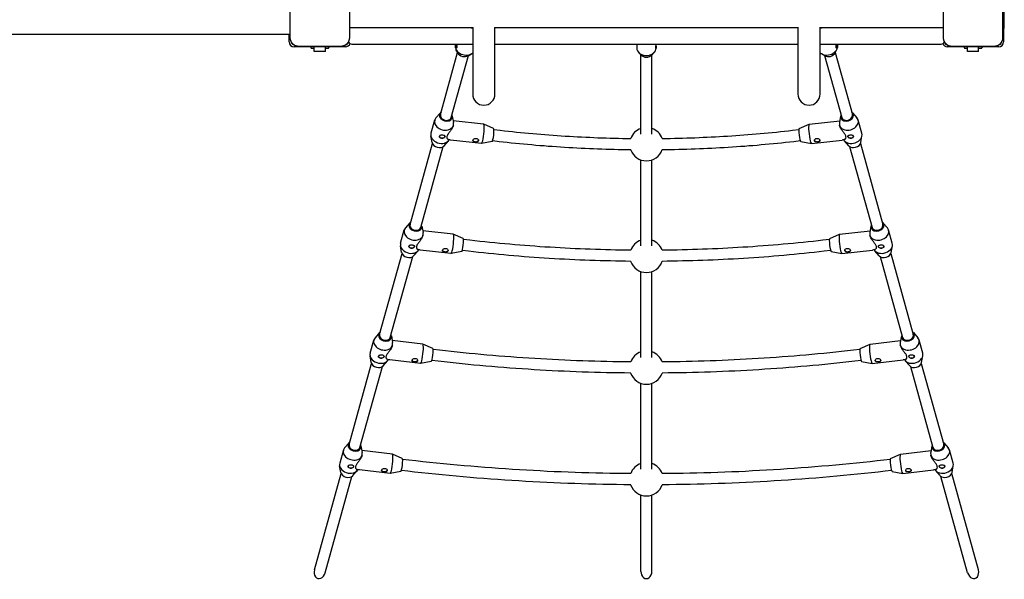
# Model space of a CAD drawing. Extents: x 33898 to 45053, y -6633 to 1268.
# Drawn here: x 40856 to 42273, y -2122 to -1317 of the extents above; entities that cross this region are included whole.
import ezdxf

# ---------------------------------------------------------------- set-up
doc = ezdxf.new("R2010")
doc.units = 0
doc.header["$LTSCALE"] = 30
doc.header["$MEASUREMENT"] = 0
doc.layers.get('0').update_dxf_attribs({"linetype": 'CONTINUOUS'})

msp = doc.modelspace()

# ---------------------------------------------------------------- linework, layer by layer
for p, q in [((41244.8, -1281.1), (41244.8, -1342.1)), ((41330.8, -1342.1), (41330.8, -1281.1)), ((42184.8, -1281.1), (42184.8, -1342.1)), ((42270.8, -1342.1), (42270.8, -1281.1)), ((42272.8, -1329.1), (42272.8, -1294.1)), ((41330.8, -1327.6), (41508.6, -1327.6)), ((41503, -1327.6), (41507.8, -1328.6)), ((41507.8, -1327.6), (41507.8, -1423.6)), ((41539.1, -1327.6), (41976.6, -1327.6)), ((41539.8, -1423.6), (41539.8, -1327.6)), ((41975.8, -1327.6), (41975.8, -1423.6)), ((42007.1, -1327.6), (42184.8, -1327.6)), ((42007.8, -1328.6), (42012.7, -1327.6)), ((42007.8, -1423.6), (42007.8, -1327.6)), ((42271.8, -1329.1), (42270.8, -1329.1)), ((42271.8, -1329.1), (42271.8, -1334.1)), ((42272.8, -1329.1), (42271.8, -1329.1)), ((39450.8, -1337.6), (41244.8, -1337.6)), ((41243.8, -1348.6), (41243.8, -1337.6)), ((42271.8, -1334.1), (42271.8, -1348.6)), ((41324.8, -1355.6), (41250.8, -1355.6)), ((41257.3, -1354.6), (41318.3, -1354.6)), ((41274.9, -1355.6), (41274.9, -1356.6)), ((41276.6, -1357.6), (41279.8, -1357.6)), ((41279.8, -1362.1), (41279.8, -1355.6)), ((41295.8, -1362.1), (41295.8, -1355.6)), ((41295.8, -1357.6), (41299.1, -1357.6)), ((41300.8, -1355.6), (41300.8, -1356.6)), ((41333.8, -1351.6), (41507.8, -1351.6)), ((41483.3, -1351.6), (41483, -1353)), ((41486.3, -1364.3), (41483.8, -1359.5)), ((41539.8, -1351.6), (41975.8, -1351.6)), ((41743.8, -1351.6), (41743.8, -1357.4)), ((41771.8, -1356.8), (41771.8, -1357.4)), ((42007.8, -1351.6), (42181.8, -1351.6)), ((42029.4, -1364.3), (42031.9, -1359.5)), ((42032.3, -1351.6), (42032.7, -1353)), ((42264.8, -1355.6), (42190.8, -1355.6)), ((42197.3, -1354.6), (42258.3, -1354.6)), ((42214.9, -1355.6), (42214.9, -1356.6)), ((42216.6, -1357.6), (42219.8, -1357.6)), ((42219.8, -1362.1), (42219.8, -1355.6)), ((42235.8, -1362.1), (42235.8, -1355.6)), ((42235.8, -1357.6), (42239.1, -1357.6)), ((42240.8, -1355.6), (42240.8, -1356.6)), ((41295.8, -1362.1), (41279.8, -1362.1)), ((41461.5, -1453), (41486.1, -1364)), ((41476.9, -1457.3), (41501.6, -1368.3)), ((41501.3, -1368.5), (41505.9, -1365.6)), ((41750.2, -1367.5), (41746.6, -1363.8)), ((41749.8, -1481.1), (41749.8, -1367.1)), ((41765.5, -1367.5), (41769.1, -1363.8)), ((41765.8, -1481.1), (41765.8, -1367.1)), ((42014.4, -1368.5), (42009.8, -1365.6)), ((42014.1, -1368.3), (42038.8, -1457.3)), ((42029.6, -1364), (42054.2, -1453)), ((42235.8, -1362.1), (42219.8, -1362.1)), ((41461.3, -1450.4), (41454.9, -1457.7)), ((41478.4, -1455.2), (41480.2, -1464.7)), ((42037.2, -1455.2), (42035.5, -1464.7)), ((42054.4, -1450.4), (42060.8, -1457.7)), ((41453.1, -1460.9), (41447.8, -1479.9)), ((41523.6, -1466.9), (41479.7, -1461.9)), ((41480.1, -1468.4), (41479.8, -1469.2)), ((41537.9, -1473.1), (41523.7, -1466.9)), ((41977.8, -1473.1), (41992, -1466.9)), ((41992.1, -1466.9), (42036, -1461.9)), ((42035.9, -1469.2), (42035.6, -1468.4)), ((42067.9, -1479.9), (42062.6, -1460.9)), ((41449.4, -1493.2), (41447.7, -1483.7)), ((41538.4, -1474.6), (41547.5, -1475.7)), ((41968.1, -1475.7), (41977.3, -1474.6)), ((42066.3, -1493.2), (42068, -1483.7)), ((41417.7, -1611.3), (41449.9, -1494.7)), ((41433.1, -1615.5), (41465.4, -1499)), ((41466.6, -1497.9), (41473, -1490.7)), ((41520.4, -1494.7), (41476.1, -1489.7)), ((41535.8, -1491.9), (41520.5, -1494.7)), ((41536.6, -1490.5), (41545.7, -1491.6)), ((41970, -1491.6), (41979.1, -1490.5)), ((41979.9, -1491.9), (41995.2, -1494.7)), ((41995.2, -1494.7), (42039.6, -1489.7)), ((42049.1, -1497.9), (42042.7, -1490.7)), ((42050.3, -1499), (42082.6, -1615.5)), ((42065.7, -1494.7), (42098, -1611.3)), ((41749.8, -1641.8), (41749.8, -1518.2)), ((41765.8, -1641.8), (41765.8, -1518.2)), ((41417.5, -1608.6), (41411.1, -1615.9)), ((41434.6, -1613.4), (41436.4, -1622.9)), ((42081, -1613.4), (42079.3, -1622.9)), ((42098.2, -1608.6), (42104.6, -1615.9)), ((41404, -1638.1), (41409.3, -1619.1)), ((41479.8, -1625.1), (41435.9, -1620.1)), ((41436, -1627.4), (41436.3, -1626.6)), ((41494.1, -1631.3), (41479.9, -1625.1)), ((42021.6, -1631.3), (42035.8, -1625.1)), ((42035.9, -1625.1), (42079.8, -1620.1)), ((42079.7, -1627.4), (42079.4, -1626.6)), ((42111.7, -1638.1), (42106.4, -1619.1)), ((41405.6, -1651.4), (41403.9, -1641.9)), ((41503.7, -1633.9), (41494.6, -1632.8)), ((42021.1, -1632.8), (42011.9, -1633.9)), ((42110.1, -1651.4), (42111.8, -1641.9)), ((41373.9, -1769.5), (41406.1, -1653)), ((41389.3, -1773.7), (41421.6, -1657.2)), ((41422.8, -1656.1), (41429.2, -1648.9)), ((41476.6, -1652.9), (41432.3, -1647.9)), ((41492, -1650.1), (41476.7, -1652.9)), ((41501.9, -1649.8), (41492.8, -1648.7)), ((42022.9, -1648.7), (42013.8, -1649.8)), ((42023.7, -1650.1), (42039, -1652.9)), ((42039.1, -1652.9), (42083.4, -1647.9)), ((42092.9, -1656.1), (42086.5, -1648.9)), ((42094.1, -1657.2), (42126.4, -1773.7)), ((42109.5, -1653), (42141.8, -1769.5)), ((41749.8, -1802.5), (41749.8, -1678.9)), ((41765.8, -1802.5), (41765.8, -1678.9)), ((41373.7, -1766.8), (41367.3, -1774.1)), ((42142, -1766.8), (42148.4, -1774.1)), ((41360.2, -1796.3), (41365.5, -1777.4)), ((41390.8, -1771.6), (41392.6, -1781.1)), ((41436, -1783.3), (41392.1, -1778.3)), ((41392.2, -1785.7), (41392.5, -1784.8)), ((41450.3, -1789.5), (41436.1, -1783.3)), ((42065.4, -1789.5), (42079.6, -1783.3)), ((42079.7, -1783.3), (42123.6, -1778.3)), ((42124.8, -1771.6), (42123.1, -1781.1)), ((42123.5, -1785.7), (42123.2, -1784.8)), ((42155.5, -1796.3), (42150.2, -1777.4)), ((41459.9, -1792.1), (41450.8, -1791.1)), ((42064.9, -1791.1), (42055.7, -1792.1)), ((41330.1, -1927.7), (41362.3, -1811.2)), ((41361.8, -1809.6), (41360.1, -1800.1)), ((41379, -1814.3), (41385.4, -1807.1)), ((41432.8, -1811.1), (41388.5, -1806.1)), ((41448.2, -1808.4), (41432.9, -1811.1)), ((41458.1, -1808), (41449, -1806.9)), ((42066.7, -1806.9), (42057.6, -1808)), ((42067.5, -1808.4), (42082.8, -1811.1)), ((42082.9, -1811.1), (42127.2, -1806.1)), ((42136.7, -1814.3), (42130.3, -1807.1)), ((42153.3, -1811.2), (42185.6, -1927.7)), ((42153.9, -1809.6), (42155.6, -1800.1)), ((41345.5, -1931.9), (41377.8, -1815.4)), ((42137.9, -1815.4), (42170.2, -1931.9)), ((41749.8, -1963.2), (41749.8, -1839.6)), ((41765.8, -1963.2), (41765.8, -1839.6)), ((41329.9, -1925.1), (41323.5, -1932.3)), ((42185.8, -1925.1), (42192.2, -1932.3)), ((41321.7, -1935.6), (41316.4, -1954.6)), ((41347, -1929.8), (41348.8, -1939.3)), ((41392.2, -1941.5), (41348.3, -1936.5)), ((42123.5, -1941.5), (42167.4, -1936.5)), ((42168.6, -1929.8), (42166.9, -1939.3)), ((42199.3, -1954.6), (42194, -1935.6)), ((41348.7, -1943), (41348.4, -1943.9)), ((41406.5, -1947.7), (41392.3, -1941.6)), ((41416.1, -1950.3), (41407, -1949.3)), ((42108.7, -1949.3), (42099.5, -1950.3)), ((42109.2, -1947.7), (42123.4, -1941.6)), ((42167.3, -1943.9), (42167, -1943)), ((41280.1, -2108.1), (41318.5, -1969.4)), ((41318, -1967.8), (41316.3, -1958.3)), ((41335.2, -1972.5), (41341.6, -1965.3)), ((41389, -1969.4), (41344.7, -1964.3)), ((41404.4, -1966.6), (41389.1, -1969.3)), ((41414.3, -1966.2), (41405.2, -1965.2)), ((42110.5, -1965.2), (42101.4, -1966.2)), ((42111.3, -1966.6), (42126.6, -1969.3)), ((42126.7, -1969.4), (42171, -1964.3)), ((42180.5, -1972.5), (42174.1, -1965.3)), ((42235.6, -2108.1), (42197.1, -1969.4)), ((42197.7, -1967.8), (42199.4, -1958.3)), ((41295.6, -2112.3), (41334, -1973.6)), ((42220.1, -2112.3), (42181.7, -1973.6)), ((41749.8, -2110.2), (41749.8, -2000.3)), ((41765.8, -2110.2), (41765.8, -2000.3))]:
    msp.add_line(p, q)
at = {"flags": 128}
for points in [[(41244.8, -1342.1), (41244.8, -1342.3), (41244.9, -1342.6), (41244.9, -1342.9), (41244.9, -1343.1), (41244.9, -1343.4), (41244.9, -1343.6), (41245, -1343.9), (41245, -1344.1), (41245.1, -1344.4), (41245.1, -1344.6), (41245.2, -1344.9), (41245.2, -1345.1), (41245.3, -1345.4), (41245.4, -1345.6), (41245.4, -1345.9), (41245.5, -1346.1), (41245.6, -1346.4), (41245.7, -1346.6), (41245.8, -1346.8), (41245.9, -1347.1), (41246, -1347.3), (41246.1, -1347.5), (41246.2, -1347.7), (41246.3, -1348)], [(41329.4, -1348), (41329.5, -1347.7), (41329.6, -1347.5), (41329.7, -1347.3), (41329.8, -1347.1), (41329.9, -1346.8), (41330, -1346.6), (41330.1, -1346.4), (41330.2, -1346.1), (41330.3, -1345.9), (41330.3, -1345.6), (41330.4, -1345.4), (41330.5, -1345.1), (41330.5, -1344.9), (41330.6, -1344.6), (41330.6, -1344.4), (41330.7, -1344.1), (41330.7, -1343.9), (41330.7, -1343.6), (41330.8, -1343.4), (41330.8, -1343.1), (41330.8, -1342.9), (41330.8, -1342.6), (41330.8, -1342.3), (41330.8, -1342.1)], [(42184.8, -1342.1), (42184.8, -1342.3), (42184.9, -1342.6), (42184.9, -1342.9), (42184.9, -1343.1), (42184.9, -1343.4), (42184.9, -1343.6), (42185, -1343.9), (42185, -1344.1), (42185.1, -1344.4), (42185.1, -1344.6), (42185.2, -1344.9), (42185.2, -1345.1), (42185.3, -1345.4), (42185.4, -1345.6), (42185.4, -1345.9), (42185.5, -1346.1), (42185.6, -1346.4), (42185.7, -1346.6), (42185.8, -1346.8), (42185.9, -1347.1), (42186, -1347.3), (42186.1, -1347.5), (42186.2, -1347.7), (42186.3, -1348)], [(42269.4, -1348), (42269.5, -1347.7), (42269.6, -1347.5), (42269.7, -1347.3), (42269.8, -1347.1), (42269.9, -1346.8), (42270, -1346.6), (42270.1, -1346.4), (42270.2, -1346.1), (42270.3, -1345.9), (42270.3, -1345.6), (42270.4, -1345.4), (42270.5, -1345.1), (42270.5, -1344.9), (42270.6, -1344.6), (42270.6, -1344.4), (42270.7, -1344.1), (42270.7, -1343.9), (42270.7, -1343.6), (42270.8, -1343.4), (42270.8, -1343.1), (42270.8, -1342.9), (42270.8, -1342.6), (42270.8, -1342.3), (42270.8, -1342.1)], [(41246.3, -1348), (41246.5, -1348.2), (41246.6, -1348.5), (41246.8, -1348.8), (41246.9, -1349), (41247.1, -1349.3), (41247.3, -1349.5), (41247.5, -1349.8), (41247.7, -1350), (41247.9, -1350.2), (41248.1, -1350.5), (41248.3, -1350.7), (41248.5, -1350.9), (41248.7, -1351.1), (41248.9, -1351.4), (41249.2, -1351.6), (41249.4, -1351.8), (41249.7, -1351.9), (41249.9, -1352.1), (41250.2, -1352.3), (41250.4, -1352.5), (41250.7, -1352.7), (41250.9, -1352.8), (41251.2, -1353), (41251.5, -1353.1)], [(41251.5, -1353.1), (41251.7, -1353.2), (41251.9, -1353.3), (41252.1, -1353.5), (41252.4, -1353.6), (41252.6, -1353.7), (41252.8, -1353.7), (41253.1, -1353.8), (41253.3, -1353.9), (41253.6, -1354), (41253.8, -1354.1), (41254, -1354.1), (41254.3, -1354.2), (41254.5, -1354.3), (41254.8, -1354.3), (41255, -1354.4), (41255.3, -1354.4), (41255.5, -1354.5), (41255.8, -1354.5), (41256.1, -1354.5), (41256.3, -1354.5), (41256.6, -1354.6), (41256.8, -1354.6), (41257.1, -1354.6), (41257.3, -1354.6)], [(41318.3, -1354.6), (41318.6, -1354.6), (41318.9, -1354.6), (41319.1, -1354.6), (41319.4, -1354.5), (41319.6, -1354.5), (41319.9, -1354.5), (41320.1, -1354.5), (41320.4, -1354.4), (41320.6, -1354.4), (41320.9, -1354.3), (41321.1, -1354.3), (41321.4, -1354.2), (41321.6, -1354.1), (41321.9, -1354.1), (41322.1, -1354), (41322.4, -1353.9), (41322.6, -1353.8), (41322.8, -1353.7), (41323.1, -1353.7), (41323.3, -1353.6), (41323.5, -1353.5), (41323.8, -1353.3), (41324, -1353.2), (41324.2, -1353.1)], [(41324.2, -1353.1), (41324.5, -1353), (41324.8, -1352.8), (41325, -1352.7), (41325.3, -1352.5), (41325.5, -1352.3), (41325.8, -1352.1), (41326, -1351.9), (41326.3, -1351.8), (41326.5, -1351.6), (41326.7, -1351.4), (41327, -1351.1), (41327.2, -1350.9), (41327.4, -1350.7), (41327.6, -1350.5), (41327.8, -1350.2), (41328, -1350), (41328.2, -1349.8), (41328.4, -1349.5), (41328.6, -1349.3), (41328.7, -1349), (41328.9, -1348.8), (41329.1, -1348.5), (41329.2, -1348.2), (41329.4, -1348)], [(41484.5, -1351.6), (41484.6, -1352.2), (41484.7, -1352.9), (41484.8, -1353.6), (41484.9, -1354.3), (41485, -1355), (41485, -1355.6), (41485, -1356.2), (41484.9, -1356.7), (41484.7, -1357.1), (41484.5, -1357.4), (41484.3, -1357.5), (41484, -1357.6), (41483.8, -1357.5), (41483.5, -1357.4), (41483.3, -1357.1), (41483.1, -1356.7), (41483, -1356.2), (41482.9, -1355.6), (41482.9, -1355), (41482.9, -1354.3), (41483, -1353.6), (41483.1, -1352.9), (41483.2, -1352.2), (41483.4, -1351.6)], [(41771.2, -1357.3), (41771.2, -1357.1), (41771.3, -1356.9), (41771.3, -1356.7), (41771.3, -1356.5), (41771.3, -1356.3), (41771.3, -1356), (41771.4, -1355.8), (41771.4, -1355.5), (41771.4, -1355.3), (41771.5, -1355), (41771.5, -1354.8), (41771.5, -1354.5), (41771.6, -1354.3), (41771.6, -1354), (41771.7, -1353.8), (41771.7, -1353.5), (41771.7, -1353.2), (41771.8, -1353), (41771.8, -1352.7), (41771.8, -1352.5), (41771.8, -1352.2), (41771.8, -1352), (41771.8, -1351.8), (41771.8, -1351.6)], [(41771.6, -1354.2), (41771.7, -1354.5), (41771.7, -1354.9), (41771.7, -1355.3), (41771.8, -1355.7), (41771.8, -1356), (41771.8, -1356.3), (41771.8, -1356.7), (41771.8, -1356.9), (41771.8, -1357.2), (41771.8, -1357.4), (41771.8, -1357.6), (41771.7, -1357.8), (41771.7, -1358), (41771.6, -1358.1), (41771.6, -1358.2), (41771.5, -1358.2), (41771.5, -1358.2), (41771.4, -1358.2), (41771.4, -1358.1), (41771.3, -1358), (41771.3, -1357.9), (41771.3, -1357.7), (41771.2, -1357.5), (41771.2, -1357.3)], [(42030.8, -1356.7), (42030.8, -1356.5), (42030.8, -1356.4), (42030.7, -1356.2), (42030.7, -1356), (42030.7, -1355.8), (42030.7, -1355.6), (42030.7, -1355.4), (42030.7, -1355.2), (42030.7, -1355), (42030.7, -1354.8), (42030.7, -1354.5), (42030.8, -1354.3), (42030.8, -1354.1), (42030.8, -1353.9), (42030.8, -1353.6), (42030.9, -1353.4), (42030.9, -1353.2), (42030.9, -1352.9), (42031, -1352.7), (42031, -1352.5), (42031.1, -1352.2), (42031.1, -1352), (42031.1, -1351.8), (42031.2, -1351.6)], [(42032.3, -1351.6), (42032.4, -1352), (42032.5, -1352.5), (42032.6, -1352.9), (42032.6, -1353.4), (42032.7, -1353.8), (42032.8, -1354.3), (42032.8, -1354.7), (42032.8, -1355.2), (42032.8, -1355.6), (42032.7, -1356), (42032.7, -1356.3), (42032.6, -1356.7), (42032.4, -1356.9), (42032.3, -1357.2), (42032.2, -1357.4), (42032, -1357.5), (42031.8, -1357.6), (42031.7, -1357.6), (42031.5, -1357.6), (42031.3, -1357.5), (42031.2, -1357.4), (42031, -1357.2), (42030.9, -1357), (42030.8, -1356.7)], [(42186.3, -1348), (42186.5, -1348.2), (42186.6, -1348.5), (42186.8, -1348.8), (42186.9, -1349), (42187.1, -1349.3), (42187.3, -1349.5), (42187.5, -1349.8), (42187.7, -1350), (42187.9, -1350.2), (42188.1, -1350.5), (42188.3, -1350.7), (42188.5, -1350.9), (42188.7, -1351.1), (42188.9, -1351.4), (42189.2, -1351.6), (42189.4, -1351.8), (42189.7, -1351.9), (42189.9, -1352.1), (42190.2, -1352.3), (42190.4, -1352.5), (42190.7, -1352.7), (42190.9, -1352.8), (42191.2, -1353), (42191.5, -1353.1)], [(42191.5, -1353.1), (42191.7, -1353.2), (42191.9, -1353.3), (42192.1, -1353.5), (42192.4, -1353.6), (42192.6, -1353.7), (42192.8, -1353.7), (42193.1, -1353.8), (42193.3, -1353.9), (42193.6, -1354), (42193.8, -1354.1), (42194, -1354.1), (42194.3, -1354.2), (42194.5, -1354.3), (42194.8, -1354.3), (42195, -1354.4), (42195.3, -1354.4), (42195.5, -1354.5), (42195.8, -1354.5), (42196.1, -1354.5), (42196.3, -1354.5), (42196.6, -1354.6), (42196.8, -1354.6), (42197.1, -1354.6), (42197.3, -1354.6)], [(42258.3, -1354.6), (42258.6, -1354.6), (42258.9, -1354.6), (42259.1, -1354.6), (42259.4, -1354.5), (42259.6, -1354.5), (42259.9, -1354.5), (42260.1, -1354.5), (42260.4, -1354.4), (42260.6, -1354.4), (42260.9, -1354.3), (42261.1, -1354.3), (42261.4, -1354.2), (42261.6, -1354.1), (42261.9, -1354.1), (42262.1, -1354), (42262.4, -1353.9), (42262.6, -1353.8), (42262.8, -1353.7), (42263.1, -1353.7), (42263.3, -1353.6), (42263.5, -1353.5), (42263.8, -1353.3), (42264, -1353.2), (42264.2, -1353.1)], [(42264.2, -1353.1), (42264.5, -1353), (42264.8, -1352.8), (42265, -1352.7), (42265.3, -1352.5), (42265.5, -1352.3), (42265.8, -1352.1), (42266, -1351.9), (42266.3, -1351.8), (42266.5, -1351.6), (42266.7, -1351.4), (42267, -1351.1), (42267.2, -1350.9), (42267.4, -1350.7), (42267.6, -1350.5), (42267.8, -1350.2), (42268, -1350), (42268.2, -1349.8), (42268.4, -1349.5), (42268.6, -1349.3), (42268.7, -1349), (42268.9, -1348.8), (42269.1, -1348.5), (42269.2, -1348.2), (42269.4, -1348)], [(41479.8, -1469.2), (41479.5, -1470.3), (41479, -1471.3), (41478.5, -1472.4), (41477.9, -1473.4), (41477.2, -1474.4), (41476.5, -1475.4), (41475.8, -1476.4), (41475.1, -1477.4), (41474.4, -1478.3), (41473.7, -1479.3), (41473, -1480.2), (41472.4, -1481.1), (41471.8, -1481.9), (41471.4, -1482.8), (41471, -1483.6), (41470.8, -1484.4), (41470.6, -1485.1), (41470.6, -1485.8), (41470.7, -1486.5), (41470.8, -1487.1), (41471.1, -1487.6), (41471.4, -1488), (41471.7, -1488.4), (41472.1, -1488.6)], [(42043.5, -1488.6), (42043.9, -1488.4), (42044.3, -1488), (42044.6, -1487.6), (42044.8, -1487.1), (42045, -1486.5), (42045.1, -1485.8), (42045, -1485.1), (42044.9, -1484.4), (42044.6, -1483.6), (42044.3, -1482.8), (42043.8, -1481.9), (42043.3, -1481.1), (42042.7, -1480.2), (42042, -1479.3), (42041.3, -1478.3), (42040.6, -1477.4), (42039.9, -1476.4), (42039.1, -1475.5), (42038.4, -1474.4), (42037.8, -1473.4), (42037.2, -1472.4), (42036.6, -1471.3), (42036.2, -1470.3), (42035.9, -1469.2)], [(41459.9, -1484), (41460.3, -1483.4), (41460.8, -1482.9), (41461.6, -1482.5), (41462.5, -1482.3), (41463.6, -1482.3), (41464.6, -1482.3), (41465.6, -1482.5), (41466.6, -1482.8), (41467.3, -1483.2), (41467.7, -1483.7), (41468, -1484.2), (41467.9, -1484.9), (41467.6, -1485.6), (41467, -1486.2), (41466.3, -1486.8), (41465.3, -1487.2), (41464.3, -1487.5), (41463.2, -1487.5), (41462.2, -1487.2), (41461.3, -1486.8), (41460.6, -1486.2), (41460.1, -1485.4), (41459.9, -1484.7), (41459.9, -1484)], [(41512.9, -1487.4), (41513.9, -1487.6), (41514.8, -1488.1), (41515.5, -1488.7), (41516, -1489.4), (41516.2, -1490.2), (41516.2, -1490.9), (41515.8, -1491.5), (41515.3, -1492), (41514.5, -1492.3), (41513.6, -1492.5), (41512.5, -1492.6), (41511.5, -1492.5), (41510.5, -1492.3), (41509.6, -1492.1), (41508.9, -1491.7), (41508.4, -1491.2), (41508.1, -1490.6), (41508.2, -1490), (41508.5, -1489.3), (41509.1, -1488.6), (41509.9, -1488), (41510.8, -1487.6), (41511.8, -1487.4), (41512.9, -1487.4)], [(41547.5, -1475.7), (41553.4, -1476.3), (41559.2, -1477), (41565, -1477.6), (41570.8, -1478.2), (41576.7, -1478.8), (41582.5, -1479.3), (41588.3, -1479.9), (41594.2, -1480.4), (41600, -1480.9), (41605.9, -1481.4), (41611.7, -1481.9), (41617.6, -1482.3), (41623.4, -1482.8), (41629.3, -1483.2), (41635.2, -1483.6), (41641, -1484), (41646.9, -1484.3), (41652.8, -1484.6), (41658.7, -1485), (41664.6, -1485.3), (41670.4, -1485.6), (41676.3, -1485.8), (41682.2, -1486.1), (41688.1, -1486.3), (41694, -1486.5), (41699.9, -1486.7), (41705.8, -1486.9), (41711.7, -1487), (41717.6, -1487.2), (41723.5, -1487.3), (41729.4, -1487.4), (41735.3, -1487.5)], [(41780.4, -1487.5), (41786.3, -1487.4), (41792.2, -1487.3), (41798.1, -1487.2), (41804, -1487), (41809.9, -1486.9), (41815.8, -1486.7), (41821.7, -1486.5), (41827.6, -1486.3), (41833.5, -1486.1), (41839.4, -1485.8), (41845.2, -1485.6), (41851.1, -1485.3), (41857, -1485), (41862.9, -1484.6), (41868.8, -1484.3), (41874.6, -1484), (41880.5, -1483.6), (41886.4, -1483.2), (41892.2, -1482.8), (41898.1, -1482.3), (41904, -1481.9), (41909.8, -1481.4), (41915.7, -1480.9), (41921.5, -1480.4), (41927.4, -1479.9), (41933.2, -1479.3), (41939, -1478.8), (41944.9, -1478.2), (41950.7, -1477.6), (41956.5, -1477), (41962.3, -1476.3), (41968.1, -1475.7)], [(42004.2, -1492.5), (42003.2, -1492.6), (42002.1, -1492.5), (42001.2, -1492.3), (42000.4, -1492), (41999.8, -1491.5), (41999.5, -1490.9), (41999.5, -1490.2), (41999.7, -1489.4), (42000.2, -1488.7), (42000.9, -1488.1), (42001.8, -1487.6), (42002.8, -1487.4), (42003.8, -1487.4), (42004.9, -1487.6), (42005.8, -1488), (42006.6, -1488.6), (42007.2, -1489.3), (42007.5, -1490), (42007.5, -1490.6), (42007.3, -1491.2), (42006.8, -1491.7), (42006.1, -1492.1), (42005.2, -1492.3), (42004.2, -1492.5)], [(42055.7, -1484), (42055.8, -1484.7), (42055.5, -1485.4), (42055.1, -1486.2), (42054.4, -1486.8), (42053.5, -1487.2), (42052.5, -1487.5), (42051.4, -1487.5), (42050.4, -1487.2), (42049.4, -1486.8), (42048.7, -1486.2), (42048.1, -1485.6), (42047.8, -1484.9), (42047.7, -1484.2), (42047.9, -1483.7), (42048.4, -1483.2), (42049.1, -1482.8), (42050, -1482.5), (42051, -1482.3), (42052.1, -1482.3), (42053.1, -1482.3), (42054.1, -1482.5), (42054.8, -1482.9), (42055.4, -1483.4), (42055.7, -1484)], [(41476.1, -1489.7), (41475.1, -1489.5), (41474.1, -1489.3), (41473.1, -1489), (41472.1, -1488.6)], [(41545.7, -1491.6), (41551.6, -1492.2), (41557.5, -1492.9), (41563.3, -1493.5), (41569.2, -1494.1), (41575.1, -1494.7), (41581, -1495.3), (41586.9, -1495.8), (41592.8, -1496.3), (41598.7, -1496.9), (41604.6, -1497.4), (41610.5, -1497.8), (41616.4, -1498.3), (41622.3, -1498.7), (41628.2, -1499.1), (41634.2, -1499.5), (41640.1, -1499.9), (41646, -1500.3), (41651.9, -1500.6), (41657.9, -1501), (41663.8, -1501.3), (41669.8, -1501.5), (41675.7, -1501.8), (41681.6, -1502.1), (41687.6, -1502.3), (41693.5, -1502.5), (41699.5, -1502.7), (41705.4, -1502.9), (41711.4, -1503), (41717.3, -1503.2), (41723.3, -1503.3), (41729.2, -1503.4), (41735.2, -1503.5)], [(41780.5, -1503.5), (41786.5, -1503.4), (41792.4, -1503.3), (41798.4, -1503.2), (41804.3, -1503), (41810.3, -1502.9), (41816.2, -1502.7), (41822.2, -1502.5), (41828.1, -1502.3), (41834.1, -1502.1), (41840, -1501.8), (41845.9, -1501.6), (41851.9, -1501.3), (41857.8, -1501), (41863.7, -1500.6), (41869.7, -1500.3), (41875.6, -1499.9), (41881.5, -1499.5), (41887.4, -1499.1), (41893.4, -1498.7), (41899.3, -1498.3), (41905.2, -1497.8), (41911.1, -1497.4), (41917, -1496.9), (41922.9, -1496.3), (41928.8, -1495.8), (41934.7, -1495.3), (41940.6, -1494.7), (41946.5, -1494.1), (41952.3, -1493.5), (41958.2, -1492.9), (41964.1, -1492.2), (41970, -1491.6)], [(42043.5, -1488.6), (42042.6, -1489), (42041.6, -1489.3), (42040.6, -1489.5), (42039.6, -1489.7)], [(41436, -1627.4), (41435.7, -1628.5), (41435.2, -1629.5), (41434.7, -1630.6), (41434.1, -1631.6), (41433.4, -1632.7), (41432.7, -1633.7), (41432, -1634.6), (41431.3, -1635.6), (41430.6, -1636.6), (41429.8, -1637.5), (41429.2, -1638.4), (41428.6, -1639.3), (41428, -1640.1), (41427.6, -1641), (41427.2, -1641.8), (41427, -1642.6), (41426.8, -1643.3), (41426.8, -1644.1), (41426.9, -1644.7), (41427, -1645.3), (41427.3, -1645.8), (41427.6, -1646.2), (41427.9, -1646.6), (41428.3, -1646.8)], [(42087.3, -1646.8), (42087.7, -1646.6), (42088.1, -1646.2), (42088.4, -1645.8), (42088.7, -1645.3), (42088.8, -1644.7), (42088.9, -1644.1), (42088.8, -1643.3), (42088.7, -1642.6), (42088.4, -1641.8), (42088.1, -1641), (42087.6, -1640.1), (42087.1, -1639.3), (42086.5, -1638.4), (42085.8, -1637.5), (42085.1, -1636.6), (42084.4, -1635.6), (42083.7, -1634.7), (42082.9, -1633.7), (42082.2, -1632.7), (42081.6, -1631.6), (42081, -1630.6), (42080.4, -1629.5), (42080, -1628.5), (42079.7, -1627.4)], [(41416.1, -1642.2), (41416.5, -1641.6), (41417, -1641.1), (41417.8, -1640.7), (41418.7, -1640.5), (41419.8, -1640.5), (41420.8, -1640.5), (41421.8, -1640.7), (41422.8, -1641), (41423.5, -1641.4), (41423.9, -1641.9), (41424.2, -1642.5), (41424.1, -1643.1), (41423.8, -1643.8), (41423.2, -1644.4), (41422.5, -1645), (41421.5, -1645.4), (41420.5, -1645.7), (41419.4, -1645.7), (41418.4, -1645.4), (41417.5, -1645), (41416.8, -1644.4), (41416.3, -1643.7), (41416.1, -1642.9), (41416.1, -1642.2)], [(41735.3, -1648.2), (41728, -1648.1), (41720.7, -1648), (41713.4, -1647.9), (41706.2, -1647.7), (41698.9, -1647.5), (41691.6, -1647.3), (41684.4, -1647.1), (41677.1, -1646.9), (41669.8, -1646.6), (41662.6, -1646.3), (41655.3, -1646), (41648, -1645.6), (41640.8, -1645.3), (41633.5, -1644.9), (41626.3, -1644.5), (41619.1, -1644), (41611.8, -1643.6), (41604.6, -1643.1), (41597.3, -1642.6), (41590.1, -1642.1), (41582.9, -1641.5), (41575.7, -1640.9), (41568.4, -1640.3), (41561.2, -1639.7), (41554, -1639.1), (41546.8, -1638.4), (41539.6, -1637.7), (41532.4, -1637), (41525.3, -1636.2), (41518.1, -1635.5), (41510.9, -1634.7), (41503.7, -1633.9)], [(42011.9, -1633.9), (42004.8, -1634.7), (41997.6, -1635.5), (41990.4, -1636.2), (41983.2, -1637), (41976, -1637.7), (41968.8, -1638.4), (41961.6, -1639.1), (41954.4, -1639.7), (41947.2, -1640.3), (41940, -1640.9), (41932.8, -1641.5), (41925.6, -1642.1), (41918.3, -1642.6), (41911.1, -1643.1), (41903.9, -1643.6), (41896.6, -1644), (41889.4, -1644.5), (41882.1, -1644.9), (41874.9, -1645.3), (41867.6, -1645.6), (41860.4, -1646), (41853.1, -1646.3), (41845.9, -1646.6), (41838.6, -1646.9), (41831.3, -1647.1), (41824.1, -1647.3), (41816.8, -1647.5), (41809.5, -1647.7), (41802.2, -1647.9), (41795, -1648), (41787.7, -1648.1), (41780.4, -1648.2)], [(42099.5, -1642.2), (42099.6, -1642.9), (42099.4, -1643.7), (42098.9, -1644.4), (42098.2, -1645), (42097.3, -1645.4), (42096.3, -1645.7), (42095.2, -1645.7), (42094.2, -1645.4), (42093.2, -1645), (42092.5, -1644.4), (42091.9, -1643.8), (42091.6, -1643.1), (42091.5, -1642.5), (42091.7, -1641.9), (42092.2, -1641.4), (42092.9, -1641), (42093.8, -1640.7), (42094.8, -1640.5), (42095.9, -1640.5), (42096.9, -1640.5), (42097.9, -1640.7), (42098.6, -1641.1), (42099.2, -1641.6), (42099.5, -1642.2)], [(41432.3, -1647.9), (41431.3, -1647.7), (41430.3, -1647.5), (41429.3, -1647.2), (41428.3, -1646.8)], [(41467.7, -1650.7), (41466.7, -1650.6), (41465.8, -1650.3), (41465.1, -1649.9), (41464.6, -1649.4), (41464.3, -1648.8), (41464.4, -1648.2), (41464.7, -1647.5), (41465.3, -1646.8), (41466.1, -1646.3), (41467, -1645.8), (41468, -1645.6), (41469.1, -1645.6), (41470.1, -1645.8), (41471, -1646.3), (41471.7, -1646.9), (41472.2, -1647.6), (41472.4, -1648.4), (41472.4, -1649.1), (41472, -1649.7), (41471.5, -1650.2), (41470.7, -1650.5), (41469.8, -1650.7), (41468.7, -1650.8), (41467.7, -1650.7)], [(41735.2, -1664.2), (41727.8, -1664.1), (41720.5, -1664), (41713.2, -1663.9), (41705.9, -1663.7), (41698.5, -1663.5), (41691.2, -1663.3), (41683.9, -1663.1), (41676.6, -1662.9), (41669.3, -1662.6), (41661.9, -1662.3), (41654.6, -1662), (41647.3, -1661.6), (41640, -1661.3), (41632.7, -1660.9), (41625.4, -1660.4), (41618.1, -1660), (41610.8, -1659.5), (41603.5, -1659.1), (41596.2, -1658.5), (41588.9, -1658), (41581.7, -1657.5), (41574.4, -1656.9), (41567.1, -1656.3), (41559.9, -1655.6), (41552.6, -1655), (41545.3, -1654.3), (41538.1, -1653.6), (41530.8, -1652.9), (41523.6, -1652.2), (41516.4, -1651.4), (41509.1, -1650.6), (41501.9, -1649.8)], [(42013.8, -1649.8), (42006.5, -1650.6), (41999.3, -1651.4), (41992.1, -1652.2), (41984.8, -1652.9), (41977.6, -1653.6), (41970.3, -1654.3), (41963.1, -1655), (41955.8, -1655.6), (41948.6, -1656.3), (41941.3, -1656.9), (41934, -1657.5), (41926.7, -1658), (41919.5, -1658.5), (41912.2, -1659.1), (41904.9, -1659.5), (41897.6, -1660), (41890.3, -1660.4), (41883, -1660.9), (41875.7, -1661.2), (41868.4, -1661.6), (41861.1, -1662), (41853.7, -1662.3), (41846.4, -1662.6), (41839.1, -1662.9), (41831.8, -1663.1), (41824.5, -1663.3), (41817.1, -1663.5), (41809.8, -1663.7), (41802.5, -1663.9), (41795.2, -1664), (41787.8, -1664.1), (41780.5, -1664.2)], [(42048, -1650.7), (42047, -1650.8), (42045.9, -1650.7), (42045, -1650.5), (42044.2, -1650.2), (42043.6, -1649.7), (42043.3, -1649.1), (42043.3, -1648.4), (42043.5, -1647.6), (42044, -1646.9), (42044.7, -1646.3), (42045.6, -1645.8), (42046.6, -1645.6), (42047.6, -1645.6), (42048.7, -1645.8), (42049.6, -1646.3), (42050.4, -1646.8), (42051, -1647.5), (42051.3, -1648.2), (42051.3, -1648.8), (42051.1, -1649.4), (42050.6, -1649.9), (42049.9, -1650.3), (42049, -1650.6), (42048, -1650.7)], [(42087.3, -1646.8), (42086.4, -1647.2), (42085.4, -1647.5), (42084.4, -1647.7), (42083.4, -1647.9)], [(41372.3, -1800.4), (41372.7, -1799.8), (41373.2, -1799.3), (41374, -1799), (41374.9, -1798.8), (41376, -1798.7), (41377, -1798.7), (41378, -1798.9), (41379, -1799.2), (41379.7, -1799.6), (41380.1, -1800.1), (41380.4, -1800.7), (41380.3, -1801.3), (41380, -1802), (41379.4, -1802.7), (41378.7, -1803.2), (41377.7, -1803.6), (41376.7, -1803.9), (41375.6, -1803.9), (41374.6, -1803.6), (41373.7, -1803.2), (41373, -1802.6), (41372.5, -1801.9), (41372.3, -1801.1), (41372.3, -1800.4)], [(41392.2, -1785.7), (41391.9, -1786.7), (41391.4, -1787.7), (41390.9, -1788.8), (41390.3, -1789.8), (41389.6, -1790.9), (41388.9, -1791.9), (41388.2, -1792.9), (41387.5, -1793.8), (41386.7, -1794.8), (41386, -1795.7), (41385.4, -1796.6), (41384.8, -1797.5), (41384.2, -1798.3), (41383.8, -1799.2), (41383.4, -1800), (41383.2, -1800.8), (41383, -1801.6), (41383, -1802.3), (41383.1, -1802.9), (41383.2, -1803.5), (41383.5, -1804), (41383.8, -1804.4), (41384.1, -1804.8), (41384.5, -1805)], [(41735.2, -1808.9), (41726.6, -1808.8), (41718, -1808.7), (41709.3, -1808.6), (41700.7, -1808.4), (41692, -1808.2), (41683.4, -1808), (41674.7, -1807.7), (41666.1, -1807.4), (41657.4, -1807.1), (41648.8, -1806.8), (41640.2, -1806.4), (41631.5, -1806), (41622.9, -1805.6), (41614.3, -1805.1), (41605.7, -1804.6), (41597.1, -1804.1), (41588.5, -1803.6), (41579.8, -1803), (41571.2, -1802.4), (41562.6, -1801.8), (41554.1, -1801.1), (41545.5, -1800.4), (41536.9, -1799.7), (41528.3, -1799), (41519.7, -1798.2), (41511.2, -1797.4), (41502.6, -1796.6), (41494.1, -1795.8), (41485.5, -1794.9), (41477, -1794), (41468.5, -1793.1), (41459.9, -1792.1)], [(42055.7, -1792.1), (42047.2, -1793.1), (42038.7, -1794), (42030.2, -1794.9), (42021.6, -1795.8), (42013.1, -1796.6), (42004.5, -1797.4), (41995.9, -1798.2), (41987.4, -1799), (41978.8, -1799.7), (41970.2, -1800.4), (41961.6, -1801.1), (41953, -1801.8), (41944.4, -1802.4), (41935.8, -1803), (41927.2, -1803.6), (41918.6, -1804.1), (41910, -1804.6), (41901.4, -1805.1), (41892.8, -1805.6), (41884.1, -1806), (41875.5, -1806.4), (41866.9, -1806.8), (41858.2, -1807.1), (41849.6, -1807.4), (41841, -1807.7), (41832.3, -1808), (41823.7, -1808.2), (41815, -1808.4), (41806.4, -1808.6), (41797.7, -1808.7), (41789.1, -1808.8), (41780.4, -1808.9)], [(42131.1, -1805), (42131.5, -1804.8), (42131.9, -1804.4), (42132.2, -1804), (42132.5, -1803.5), (42132.6, -1802.9), (42132.7, -1802.3), (42132.6, -1801.6), (42132.5, -1800.8), (42132.2, -1800), (42131.9, -1799.2), (42131.4, -1798.3), (42130.9, -1797.5), (42130.3, -1796.6), (42129.6, -1795.7), (42128.9, -1794.8), (42128.2, -1793.8), (42127.5, -1792.9), (42126.7, -1791.9), (42126, -1790.9), (42125.4, -1789.8), (42124.8, -1788.8), (42124.2, -1787.7), (42123.8, -1786.7), (42123.5, -1785.7)], [(42143.3, -1800.4), (42143.4, -1801.1), (42143.2, -1801.9), (42142.7, -1802.6), (42142, -1803.2), (42141.1, -1803.6), (42140.1, -1803.9), (42139, -1803.9), (42138, -1803.6), (42137, -1803.2), (42136.3, -1802.7), (42135.7, -1802), (42135.4, -1801.3), (42135.3, -1800.7), (42135.5, -1800.1), (42136, -1799.6), (42136.7, -1799.2), (42137.6, -1798.9), (42138.6, -1798.7), (42139.7, -1798.7), (42140.7, -1798.8), (42141.7, -1799), (42142.4, -1799.3), (42143, -1799.8), (42143.3, -1800.4)], [(41388.5, -1806.1), (41387.5, -1805.9), (41386.5, -1805.7), (41385.5, -1805.4), (41384.5, -1805)], [(41423.9, -1808.9), (41422.9, -1808.8), (41422, -1808.5), (41421.3, -1808.1), (41420.8, -1807.6), (41420.5, -1807), (41420.6, -1806.4), (41420.9, -1805.7), (41421.5, -1805), (41422.3, -1804.5), (41423.2, -1804), (41424.2, -1803.8), (41425.3, -1803.8), (41426.3, -1804), (41427.2, -1804.5), (41427.9, -1805.1), (41428.4, -1805.8), (41428.6, -1806.6), (41428.6, -1807.3), (41428.2, -1807.9), (41427.7, -1808.4), (41426.9, -1808.7), (41426, -1808.9), (41424.9, -1809), (41423.9, -1808.9)], [(41735.2, -1824.9), (41726.5, -1824.8), (41717.8, -1824.7), (41709.1, -1824.6), (41700.4, -1824.4), (41691.7, -1824.2), (41683, -1823.9), (41674.3, -1823.7), (41665.6, -1823.4), (41656.9, -1823.1), (41648.2, -1822.7), (41639.5, -1822.4), (41630.8, -1822), (41622.1, -1821.5), (41613.5, -1821.1), (41604.8, -1820.6), (41596.1, -1820.1), (41587.5, -1819.5), (41578.8, -1819), (41570.1, -1818.4), (41561.5, -1817.7), (41552.8, -1817.1), (41544.2, -1816.4), (41535.6, -1815.7), (41526.9, -1814.9), (41518.3, -1814.2), (41509.7, -1813.4), (41501.1, -1812.5), (41492.5, -1811.7), (41483.9, -1810.8), (41475.3, -1809.9), (41466.7, -1809), (41458.1, -1808)], [(42057.6, -1808), (42049, -1809), (42040.4, -1809.9), (42031.8, -1810.8), (42023.2, -1811.7), (42014.6, -1812.5), (42006, -1813.4), (41997.4, -1814.2), (41988.7, -1814.9), (41980.1, -1815.7), (41971.5, -1816.4), (41962.8, -1817.1), (41954.2, -1817.7), (41945.5, -1818.4), (41936.9, -1819), (41928.2, -1819.5), (41919.6, -1820.1), (41910.9, -1820.6), (41902.2, -1821.1), (41893.5, -1821.5), (41884.9, -1822), (41876.2, -1822.4), (41867.5, -1822.7), (41858.8, -1823.1), (41850.1, -1823.4), (41841.4, -1823.7), (41832.7, -1823.9), (41824, -1824.2), (41815.3, -1824.4), (41806.6, -1824.6), (41797.9, -1824.7), (41789.2, -1824.8), (41780.5, -1824.9)], [(42091.8, -1808.9), (42090.8, -1809), (42089.7, -1808.9), (42088.8, -1808.7), (42088, -1808.4), (42087.4, -1807.9), (42087.1, -1807.3), (42087.1, -1806.6), (42087.3, -1805.8), (42087.8, -1805.1), (42088.5, -1804.5), (42089.4, -1804), (42090.4, -1803.8), (42091.4, -1803.8), (42092.5, -1804), (42093.4, -1804.5), (42094.2, -1805), (42094.8, -1805.7), (42095.1, -1806.4), (42095.1, -1807), (42094.9, -1807.6), (42094.4, -1808.1), (42093.7, -1808.5), (42092.8, -1808.8), (42091.8, -1808.9)], [(42131.1, -1805), (42130.2, -1805.4), (42129.2, -1805.7), (42128.2, -1805.9), (42127.2, -1806.1)], [(41348.4, -1943.9), (41348.1, -1944.9), (41347.6, -1946), (41347.1, -1947), (41346.5, -1948), (41345.8, -1949.1), (41345.1, -1950.1), (41344.4, -1951.1), (41343.7, -1952), (41342.9, -1953), (41342.2, -1953.9), (41341.6, -1954.8), (41341, -1955.7), (41340.4, -1956.6), (41340, -1957.4), (41339.6, -1958.2), (41339.4, -1959), (41339.2, -1959.8), (41339.2, -1960.5), (41339.3, -1961.1), (41339.4, -1961.7), (41339.7, -1962.2), (41340, -1962.7), (41340.3, -1963), (41340.7, -1963.2)], [(41735.2, -1969.6), (41725.2, -1969.5), (41715.2, -1969.4), (41705.2, -1969.2), (41695.1, -1969.1), (41685.1, -1968.8), (41675.1, -1968.6), (41665.1, -1968.3), (41655.1, -1968), (41645.1, -1967.6), (41635.1, -1967.2), (41625, -1966.8), (41615, -1966.3), (41605, -1965.8), (41595.1, -1965.3), (41585.1, -1964.8), (41575.1, -1964.2), (41565.1, -1963.6), (41555.1, -1962.9), (41545.1, -1962.2), (41535.2, -1961.5), (41525.2, -1960.8), (41515.3, -1960), (41505.3, -1959.1), (41495.4, -1958.3), (41485.4, -1957.4), (41475.5, -1956.5), (41465.6, -1955.5), (41455.7, -1954.6), (41445.8, -1953.6), (41435.9, -1952.5), (41426, -1951.4), (41416.1, -1950.3)], [(42099.5, -1950.3), (42089.7, -1951.4), (42079.8, -1952.5), (42069.9, -1953.6), (42060, -1954.6), (42050.1, -1955.5), (42040.2, -1956.5), (42030.2, -1957.4), (42020.3, -1958.3), (42010.4, -1959.1), (42000.4, -1960), (41990.5, -1960.8), (41980.5, -1961.5), (41970.5, -1962.2), (41960.6, -1962.9), (41950.6, -1963.6), (41940.6, -1964.2), (41930.6, -1964.8), (41920.6, -1965.3), (41910.6, -1965.8), (41900.6, -1966.3), (41890.6, -1966.8), (41880.6, -1967.2), (41870.6, -1967.6), (41860.6, -1968), (41850.6, -1968.3), (41840.6, -1968.6), (41830.6, -1968.8), (41820.5, -1969.1), (41810.5, -1969.2), (41800.5, -1969.4), (41790.5, -1969.5), (41780.4, -1969.6)], [(42174.9, -1963.2), (42175.3, -1963), (42175.7, -1962.6), (42176, -1962.2), (42176.3, -1961.7), (42176.4, -1961.1), (42176.5, -1960.5), (42176.4, -1959.8), (42176.3, -1959), (42176, -1958.2), (42175.7, -1957.4), (42175.2, -1956.5), (42174.7, -1955.7), (42174.1, -1954.8), (42173.4, -1953.9), (42172.7, -1953), (42172, -1952), (42171.3, -1951.1), (42170.5, -1950.1), (42169.8, -1949.1), (42169.2, -1948.1), (42168.6, -1947), (42168, -1946), (42167.6, -1944.9), (42167.3, -1943.9)], [(41328.5, -1958.6), (41328.9, -1958), (41329.4, -1957.5), (41330.2, -1957.2), (41331.1, -1957), (41332.2, -1956.9), (41333.2, -1957), (41334.2, -1957.1), (41335.1, -1957.4), (41335.9, -1957.8), (41336.3, -1958.3), (41336.6, -1958.9), (41336.5, -1959.5), (41336.2, -1960.2), (41335.6, -1960.9), (41334.8, -1961.4), (41333.9, -1961.9), (41332.9, -1962.1), (41331.8, -1962.1), (41330.8, -1961.9), (41329.9, -1961.4), (41329.2, -1960.8), (41328.7, -1960.1), (41328.5, -1959.3), (41328.5, -1958.6)], [(41344.7, -1964.3), (41343.7, -1964.1), (41342.7, -1963.9), (41341.7, -1963.6), (41340.7, -1963.2)], [(41381.5, -1962), (41382.5, -1962.3), (41383.4, -1962.7), (41384.1, -1963.3), (41384.6, -1964), (41384.8, -1964.8), (41384.8, -1965.5), (41384.4, -1966.1), (41383.9, -1966.6), (41383.1, -1967), (41382.2, -1967.1), (41381.1, -1967.2), (41380.1, -1967.1), (41379.1, -1967), (41378.2, -1966.7), (41377.5, -1966.3), (41377, -1965.8), (41376.7, -1965.2), (41376.8, -1964.6), (41377.1, -1963.9), (41377.7, -1963.2), (41378.5, -1962.7), (41379.4, -1962.3), (41380.4, -1962), (41381.5, -1962)], [(41735.2, -1985.6), (41725.1, -1985.5), (41715, -1985.4), (41704.9, -1985.2), (41694.9, -1985), (41684.8, -1984.8), (41674.7, -1984.6), (41664.6, -1984.3), (41654.6, -1984), (41644.5, -1983.6), (41634.4, -1983.2), (41624.4, -1982.8), (41614.3, -1982.3), (41604.3, -1981.8), (41594.2, -1981.3), (41584.2, -1980.7), (41574.1, -1980.2), (41564.1, -1979.5), (41554.1, -1978.9), (41544, -1978.2), (41534, -1977.5), (41524, -1976.7), (41514, -1975.9), (41504, -1975.1), (41494, -1974.2), (41484, -1973.4), (41474, -1972.4), (41464.1, -1971.5), (41454.1, -1970.5), (41444.1, -1969.5), (41434.2, -1968.4), (41424.2, -1967.3), (41414.3, -1966.2)], [(42101.4, -1966.2), (42091.4, -1967.3), (42081.5, -1968.4), (42071.5, -1969.5), (42061.6, -1970.5), (42051.6, -1971.5), (42041.6, -1972.4), (42031.7, -1973.4), (42021.7, -1974.2), (42011.7, -1975.1), (42001.7, -1975.9), (41991.7, -1976.7), (41981.7, -1977.5), (41971.6, -1978.2), (41961.6, -1978.9), (41951.6, -1979.5), (41941.5, -1980.2), (41931.5, -1980.7), (41921.5, -1981.3), (41911.4, -1981.8), (41901.4, -1982.3), (41891.3, -1982.8), (41881.2, -1983.2), (41871.2, -1983.6), (41861.1, -1984), (41851, -1984.3), (41841, -1984.6), (41830.9, -1984.8), (41820.8, -1985.1), (41810.7, -1985.2), (41800.7, -1985.4), (41790.6, -1985.5), (41780.5, -1985.6)], [(42135.6, -1967.1), (42134.6, -1967.2), (42133.5, -1967.1), (42132.6, -1967), (42131.8, -1966.6), (42131.2, -1966.1), (42130.9, -1965.5), (42130.9, -1964.8), (42131.1, -1964), (42131.6, -1963.3), (42132.3, -1962.7), (42133.2, -1962.3), (42134.2, -1962), (42135.3, -1962), (42136.3, -1962.3), (42137.2, -1962.7), (42138, -1963.2), (42138.6, -1963.9), (42138.9, -1964.6), (42138.9, -1965.2), (42138.7, -1965.8), (42138.2, -1966.3), (42137.5, -1966.7), (42136.6, -1967), (42135.6, -1967.1)], [(42174.9, -1963.2), (42174, -1963.6), (42173, -1963.9), (42172, -1964.1), (42171, -1964.3)], [(42187.1, -1958.6), (42187.2, -1959.3), (42187, -1960.1), (42186.5, -1960.8), (42185.8, -1961.4), (42184.9, -1961.9), (42183.9, -1962.1), (42182.8, -1962.1), (42181.8, -1961.9), (42180.8, -1961.4), (42180.1, -1960.9), (42179.5, -1960.2), (42179.2, -1959.5), (42179.1, -1958.9), (42179.3, -1958.3), (42179.8, -1957.8), (42180.5, -1957.4), (42181.4, -1957.1), (42182.4, -1957), (42183.5, -1956.9), (42184.5, -1957), (42185.5, -1957.2), (42186.2, -1957.5), (42186.8, -1958), (42187.1, -1958.6)]]:
    msp.add_lwpolyline(points, dxfattribs=at)
for centre, radius, start, end in [((41250.8, -1348.6), 7, 180, 270), ((41250.8, -1348.6), 4, 184.297, 265.703), ((41324.8, -1348.6), 7, 270, 340.1451), ((41324.8, -1348.6), 4, 274.297, 355.703), ((41333.8, -1346.6), 5, 200.6038, 270), ((42181.8, -1346.6), 5, 270, 339.396), ((42190.8, -1348.6), 7, 199.855, 270), ((42190.8, -1348.6), 4, 184.297, 265.703), ((42264.8, -1348.6), 7, 270, 0), ((42264.8, -1348.6), 4, 274.297, 355.703), ((41523.8, -1423.6), 16, 180, 0), ((41991.8, -1423.6), 16, 180, 0), ((41757.8, -1495.6), 24, 109.4712, 160.1827), ((41757.8, -1495.6), 24, 19.8173, 70.5288), ((41757.8, -1495.6), 24, 199.1259, 340.8741), ((41757.8, -1656.3), 24, 109.4712, 160.2422), ((41757.8, -1656.3), 24, 19.7578, 70.5288), ((41757.8, -1656.3), 24, 199.1852, 340.8148), ((41757.8, -1817), 24, 109.4712, 160.2843), ((41757.8, -1817), 24, 19.7157, 70.5288), ((41757.8, -1817), 24, 199.2271, 340.7729), ((41757.8, -1977.7), 24, 109.4712, 160.3156), ((41757.8, -1977.7), 24, 19.6844, 70.5288), ((41757.8, -1977.7), 24, 199.2583, 340.7417)]:
    msp.add_arc(centre, radius, start, end)
for centre, major_axis, ratio, start_param, end_param in [((41276.6, -1356.6), (1.73, 0), 0.57735, 3.141593, 4.712389), ((41299.1, -1356.6), (-1.73, 0), 0.57735, 1.570796, 3.141593), ((41496.5, -1356.7), (13.5, -3.7), 0.754195, 3.141593, 5.890657), ((41485.6, -1353.6), (0, 4.05), 0.226287, 1.40376, 2.287601), ((41757.8, -1357.4), (14, 0), 0.766044, 3.141593, 6.283185), ((42019.2, -1356.7), (13.5, 3.7), 0.754195, 3.534121, 6.283185), ((42030, -1353.6), (0, -4.05), 0.226287, 0.853992, 1.737833), ((42216.6, -1356.6), (1.73, 0), 0.57735, 3.141593, 4.712389), ((42239.1, -1356.6), (-1.73, 0), 0.57735, 1.570796, 3.141593), ((41494.9, -1362.4), (-9.16, 2.53), 0.754195, 0.611717, 2.529876), ((41757.8, -1363.2), (-9.5, 0), 0.766044, 0.638357, 2.503236), ((42020.8, -1362.4), (-9.16, -2.53), 0.754195, 0.611717, 2.529876), ((41466.6, -1464.7), (13.5, -3.7), 0.754195, 2.789818, 6.63496), ((41469.2, -1455.2), (9.16, -2.53), 0.754195, 2.571971, 6.852807), ((41469.2, -1455.2), (-7.71, 2.13), 0.754195, 0, 3.141593), ((42049.1, -1464.7), (-13.5, -3.7), 0.754195, 5.931411, 9.776553), ((42046.5, -1455.2), (-9.16, -2.53), 0.754195, 5.713564, 9.994399), ((42046.5, -1455.2), (-7.71, -2.13), 0.754195, 0, 3.141593), ((41522, -1480.8), (-1.6, -13.9), 0.134218, 0, 3.141593), ((41536.8, -1482.5), (-1.08, -9.44), 0.134218, 0.040644, 3.100948), ((41978.9, -1482.5), (-1.08, 9.44), 0.134218, 0.040644, 3.100948), ((41993.7, -1480.8), (-1.6, 13.9), 0.134218, 0, 3.141593), ((41461.3, -1483.7), (13.5, -3.7), 0.754195, 3.141593, 6.093468), ((41463.9, -1484.1), (4.05, 0), 0.642788, 3.201889, 6.218989), ((42054.4, -1483.7), (-13.5, -3.7), 0.754195, 0.189718, 3.141593), ((42051.7, -1484.1), (4.05, 0), 0.642788, 3.205789, 6.222889), ((41458.7, -1493.2), (9.16, -2.53), 0.754195, 3.493367, 5.931411), ((41512.2, -1489.6), (4.05, 0), 0.642788, 3.289192, 6.143911), ((42003.5, -1489.6), (4.05, 0), 0.642788, 3.280866, 6.135586), ((42057, -1493.2), (-9.16, -2.53), 0.754195, 0.351775, 2.789818), ((41425.4, -1613.4), (-9.16, 2.53), 0.754195, 5.713564, 9.994399), ((41425.4, -1613.4), (-7.71, 2.13), 0.754195, 0, 3.141593), ((42090.3, -1613.4), (-9.16, -2.53), 0.754195, 5.713564, 9.994399), ((42090.3, -1613.4), (-7.71, -2.13), 0.754195, 0, 3.141593), ((41422.8, -1622.9), (-13.5, 3.7), 0.754195, 5.931411, 9.776553), ((41478.2, -1639), (-1.6, -13.9), 0.134218, 0, 3.141593), ((42037.5, -1639), (-1.6, 13.9), 0.134218, 0, 3.141593), ((42092.9, -1622.9), (-13.5, -3.7), 0.754195, 5.931411, 9.776553), ((41417.5, -1641.9), (-13.5, 3.7), 0.754195, 0, 2.951875), ((41420.1, -1642.3), (4.05, 0), 0.642788, 3.201889, 6.218989), ((41493, -1640.7), (-1.08, -9.44), 0.134218, 0.040644, 3.100948), ((42022.7, -1640.7), (-1.08, 9.44), 0.134218, 0.040644, 3.100948), ((42098.2, -1641.9), (-13.5, -3.7), 0.754195, 0.189718, 3.141593), ((42095.5, -1642.3), (4.05, 0), 0.642788, 3.205789, 6.222889), ((41414.9, -1651.4), (-9.16, 2.53), 0.754195, 0.351775, 2.789818), ((41468.4, -1647.9), (4.05, 0), 0.642788, 3.289192, 6.143911), ((42047.3, -1647.9), (4.05, 0), 0.642788, 3.280866, 6.135586), ((42100.8, -1651.4), (-9.16, -2.53), 0.754195, 0.351775, 2.789818), ((41381.6, -1771.6), (-9.16, 2.53), 0.754195, 5.713564, 9.994399), ((41381.6, -1771.6), (-7.71, 2.13), 0.754195, 0, 3.141593), ((42134.1, -1771.6), (-9.16, -2.53), 0.754195, 5.713564, 9.994399), ((42134.1, -1771.6), (-7.71, -2.13), 0.754195, 0, 3.141593), ((41379, -1781.1), (-13.5, 3.7), 0.754195, 5.931411, 9.776553), ((41434.4, -1797.2), (-1.6, -13.9), 0.134218, 0, 3.141593), ((42081.3, -1797.2), (-1.6, 13.9), 0.134218, 0, 3.141593), ((42136.7, -1781.1), (-13.5, -3.7), 0.754195, 5.931411, 9.776553), ((41373.7, -1800.1), (-13.5, 3.7), 0.754195, 0, 2.951875), ((41449.2, -1798.9), (-1.08, -9.44), 0.134218, 0.040644, 3.100948), ((42066.5, -1798.9), (-1.08, 9.44), 0.134218, 0.040644, 3.100948), ((42142, -1800.1), (-13.5, -3.7), 0.754195, 0.189718, 3.141593), ((41371.1, -1809.6), (-9.16, 2.53), 0.754195, 0.351775, 2.789818), ((41376.3, -1800.5), (4.05, 0), 0.642788, 3.201889, 6.218989), ((41424.6, -1806.1), (4.05, 0), 0.642788, 3.289192, 6.143911), ((42091.1, -1806.1), (4.05, 0), 0.642788, 3.280866, 6.135586), ((42139.3, -1800.5), (4.05, 0), 0.642788, 3.205789, 6.222889), ((42144.6, -1809.6), (-9.16, -2.53), 0.754195, 0.351775, 2.789818), ((41337.8, -1929.8), (9.16, -2.53), 0.754195, 2.571971, 6.852807), ((42177.9, -1929.8), (-9.16, -2.53), 0.754195, 5.713564, 9.994399), ((41335.2, -1939.3), (13.5, -3.7), 0.754195, 2.789818, 6.63496), ((41337.8, -1929.8), (-7.71, 2.13), 0.754195, 0, 3.141593), ((42180.5, -1939.3), (-13.5, -3.7), 0.754195, 5.931411, 9.776553), ((42177.9, -1929.8), (-7.71, -2.13), 0.754195, 0, 3.141593), ((41329.9, -1958.3), (13.5, -3.7), 0.754195, 3.141593, 6.093468), ((41390.6, -1955.4), (-1.6, -13.9), 0.134218, 0, 3.141593), ((41405.4, -1957.1), (-1.08, -9.44), 0.134218, 0.040644, 3.100948), ((42110.3, -1957.1), (-1.08, 9.44), 0.134218, 0.040644, 3.100948), ((42125.1, -1955.4), (-1.6, 13.9), 0.134218, 0, 3.141593), ((42185.8, -1958.3), (-13.5, -3.7), 0.754195, 0.189718, 3.141593), ((41327.3, -1967.8), (9.16, -2.53), 0.754195, 3.493367, 5.931411), ((41332.5, -1958.8), (4.05, 0), 0.642788, 3.201889, 6.218989), ((41380.8, -1964.3), (4.05, 0), 0.642788, 3.289192, 6.143911), ((42134.9, -1964.3), (4.05, 0), 0.642788, 3.280866, 6.135586), ((42183.2, -1958.8), (4.05, 0), 0.642788, 3.205789, 6.222889), ((42188.4, -1967.8), (-9.16, -2.53), 0.754195, 0.351775, 2.789818), ((41287.8, -2110.2), (2.8, 10.2), 0.754195, 1.570796, 4.712389), ((41757.8, -2110.2), (0, 10.4), 0.766044, 1.570796, 4.712389), ((42227.8, -2110.2), (-2.8, 10.2), 0.754195, 1.570796, 4.712389)]:
    msp.add_ellipse(centre, major_axis=major_axis, ratio=ratio, start_param=start_param, end_param=end_param)

doc.saveas('drawing.dxf')
